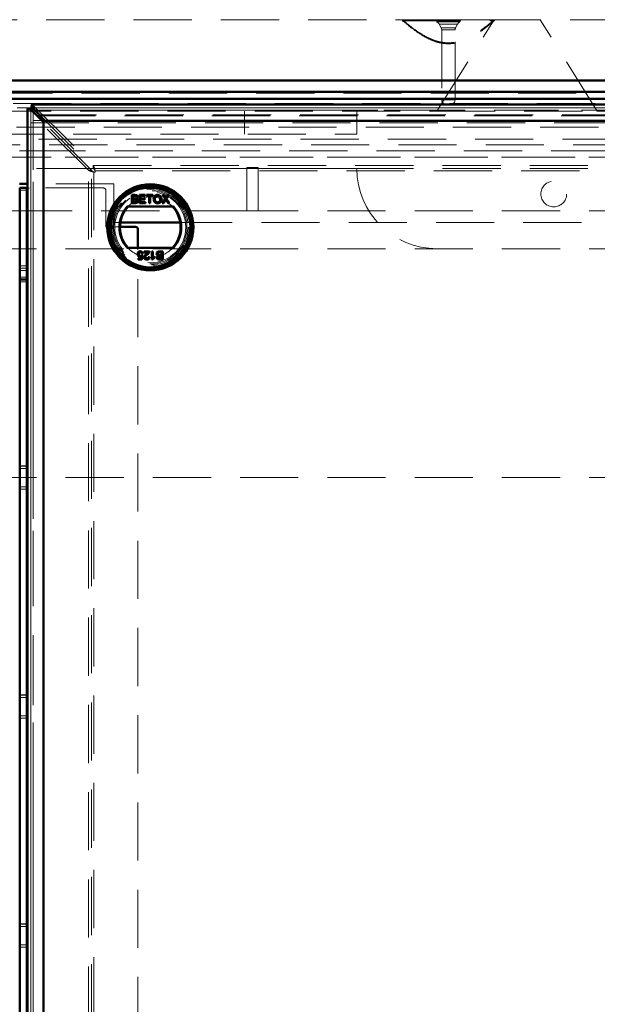
# Model space of a CAD drawing. Units: millimetres. Extents: x 0 to 594, y 0 to 420.
# Drawn here: x 137 to 150, y 150 to 171 of the extents above; entities that cross this region are included whole.
import ezdxf

# ---------------------------------------------------------------- set-up
doc = ezdxf.new("R2010")
doc.units = ezdxf.units.MM
doc.linetypes.add('HIDDEN', pattern=[1.905, 1.27, -0.635])
doc.linetypes.add('PHANTOM', pattern=[12.7, 6.35, -1.27, 1.27, -1.27, 1.27, -1.27])

msp = doc.modelspace()

# ---------------------------------------------------------------- linework, layer by layer
at = {"color": 7, "linetype": 'HIDDEN', "lineweight": 18}
for p, q in [((179.20266, 171.15787), (49.20267, 171.15787)), ((145.70266, 171.15787), (145.70266, 171.13287)), ((146.45266, 171.15787), (146.45266, 171.10787)), ((146.45293, 169.15787), (147.70267, 171.15787)), ((146.95266, 171.10787), (146.95266, 171.15787)), ((147.70267, 171.13284), (147.70267, 171.15787)), ((149.9524, 169.15787), (148.70266, 171.15787)), ((146.95266, 171.10787), (146.45266, 171.10787)), ((146.50158, 171.0629), (146.54572, 170.97989)), ((146.50158, 171.0629), (146.90151, 171.0629)), ((146.50158, 171.0629), (146.90151, 171.0629)), ((146.90319, 171.0629), (146.50214, 171.0629)), ((146.85961, 170.97989), (146.54572, 170.97989)), ((146.85961, 170.97989), (146.54572, 170.97989)), ((146.85723, 170.97989), (146.5481, 170.97989)), ((146.55742, 170.93294), (146.55742, 169.40787)), ((146.55742, 170.93294), (146.84791, 170.93294)), ((146.55742, 170.93294), (146.84791, 170.93294)), ((146.8457, 170.93294), (146.55963, 170.93294)), ((146.84791, 169.40787), (146.84791, 170.93294)), ((146.85961, 170.97989), (146.90375, 171.0629)), ((183.78243, 169.55477), (44.6229, 169.55477)), ((49.57345, 169.32459), (178.83188, 169.32459)), ((49.66516, 169.23287), (178.74017, 169.23287)), ((160.45886, 169.23263), (137.62147, 169.23263)), ((160.45886, 169.23263), (137.62147, 169.23263)), ((137.62994, 169.22991), (137.62994, 169.30082)), ((137.62994, 169.30082), (138.95388, 167.97688)), ((137.62994, 169.22991), (137.62994, 169.30082)), ((137.62994, 169.30082), (160.45039, 169.30082)), ((137.62994, 169.22991), (138.95388, 167.90597)), ((137.62994, 169.22991), (160.45039, 169.22991)), ((146.55742, 169.40787), (146.84791, 169.40787)), ((146.55742, 169.40787), (146.84791, 169.40787)), ((146.55963, 169.40787), (146.8457, 169.40787)), ((146.74791, 169.30787), (146.65742, 169.30787)), ((177.12504, 169.08024), (51.28029, 169.08024)), ((177.10267, 169.05787), (51.30266, 169.05787)), ((132.9524, 169.15787), (146.45293, 169.15787)), ((137.59313, 169.1931), (137.52222, 169.1931)), ((138.84616, 167.86916), (137.52222, 169.1931)), ((137.59313, 169.1931), (137.52222, 169.1931)), ((137.52222, 123.12265), (137.52222, 169.1931)), ((137.59041, 169.20157), (137.59041, 123.11417)), ((137.59041, 169.20157), (137.59041, 123.11417)), ((138.91707, 167.86916), (137.59313, 169.1931)), ((137.59313, 123.12265), (137.59313, 169.1931)), ((137.64041, 169.14665), (137.64041, 123.1691)), ((160.40394, 169.18263), (137.67639, 169.18263)), ((142.25266, 168.65787), (142.25266, 169.15787)), ((144.70267, 168.65787), (144.70267, 169.15787)), ((146.45293, 169.15787), (149.9524, 169.15787)), ((146.45396, 169.15953), (149.95137, 169.15953)), ((149.9524, 169.15787), (163.45292, 169.15787)), ((177.00267, 168.95787), (51.40266, 168.95787)), ((176.95266, 168.90787), (51.45266, 168.90787)), ((51.55266, 168.80787), (176.85267, 168.80787)), ((134.70266, 168.65787), (144.70267, 168.65787)), ((182.84582, 168.55103), (45.55951, 168.55103)), ((46.55266, 168.42799), (181.85267, 168.42799)), ((181.85267, 168.15609), (46.55266, 168.15609)), ((137.51541, 168.29204), (159.53407, 168.29204)), ((160.56492, 168.15609), (137.51541, 168.15609)), ((138.95388, 167.97688), (138.95388, 167.90597)), ((138.95388, 167.97688), (138.95388, 167.90597)), ((138.95388, 167.97688), (159.12645, 167.97688)), ((142.30266, 167.93287), (142.30266, 166.98287)), ((142.55266, 167.93287), (142.30266, 167.93287)), ((142.55266, 166.98287), (142.55266, 167.93287)), ((144.70267, 167.90787), (134.70266, 167.90787)), ((138.84616, 167.86916), (138.91707, 167.86916)), ((138.84616, 167.86916), (138.91707, 167.86916)), ((138.84616, 124.44659), (138.84616, 167.86916)), ((138.91707, 124.50015), (138.91707, 167.86916)), ((138.95388, 167.90597), (159.07503, 167.90597)), ((138.96435, 167.83068), (138.99568, 167.82736)), ((138.96435, 167.83068), (138.96435, 124.48507)), ((138.99236, 167.85869), (138.99568, 167.82736)), ((159.08797, 167.85869), (138.99236, 167.85869)), ((139.40267, 167.57665), (137.51541, 167.57665)), ((139.40267, 166.72665), (139.40267, 167.57665)), ((137.50266, 167.43287), (137.35266, 167.43287)), ((139.17766, 167.48287), (137.55766, 167.48287)), ((139.22767, 167.43287), (139.22767, 166.63287)), ((137.34767, 166.98287), (114.32766, 166.98287)), ((137.50266, 166.98287), (137.35266, 166.98287)), ((142.30266, 166.98287), (137.50766, 166.98287)), ((142.30266, 166.98287), (142.55266, 166.98287)), ((160.57266, 166.98287), (142.55266, 166.98287)), ((139.22767, 166.63287), (139.53539, 166.63287)), ((139.54317, 166.72665), (139.40267, 166.72665)), ((157.2278, 166.72665), (140.85253, 166.72665)), ((137.34767, 166.15787), (114.28266, 166.15787)), ((137.50266, 166.15787), (137.35266, 166.15787)), ((160.57266, 166.15787), (137.50766, 166.15787)), ((139.92767, 126.12519), (139.92767, 166.17519)), ((137.50266, 165.78287), (137.35266, 165.78287)), ((137.50266, 165.73287), (137.35266, 165.73287)), ((137.35266, 165.68287), (137.50266, 165.68287)), ((137.50266, 165.68287), (137.35266, 165.68287)), ((137.50266, 161.41287), (137.35266, 161.41287)), ((137.50266, 161.40787), (137.35266, 161.40787)), ((137.50266, 161.35787), (137.35266, 161.35787)), ((137.34767, 161.15787), (114.28266, 161.15787)), ((137.50266, 161.15787), (137.35266, 161.15787)), ((160.57266, 161.15787), (137.50766, 161.15787)), ((137.50266, 160.95787), (137.35266, 160.95787)), ((137.50266, 160.90787), (137.35266, 160.90787)), ((137.35266, 160.90287), (137.50266, 160.90287)), ((137.50266, 156.41287), (137.35266, 156.41287)), ((137.50266, 156.40787), (137.35266, 156.40787)), ((137.50266, 156.35787), (137.35266, 156.35787)), ((137.50266, 155.95787), (137.35266, 155.95787)), ((137.50266, 155.90787), (137.35266, 155.90787)), ((137.35266, 155.90287), (137.50266, 155.90287)), ((137.50266, 151.41287), (137.35266, 151.41287)), ((137.50266, 151.40787), (137.35266, 151.40787)), ((137.50266, 151.35787), (137.35266, 151.35787)), ((137.50266, 150.95787), (137.35266, 150.95787)), ((137.50266, 150.90787), (137.35266, 150.90787)), ((137.35266, 150.90287), (137.50266, 150.90287))]:
    msp.add_line(p, q, dxfattribs=at)
at = {"color": 7, "linetype": 'Continuous', "lineweight": 50}
for p, q in [((184.12816, 169.83337), (44.27717, 169.83337)), ((183.82767, 169.58287), (44.57766, 169.58287)), ((183.82767, 169.43287), (44.57766, 169.43287)), ((137.54724, 169.22024), (137.60314, 169.22024)), ((137.54724, 169.22024), (137.60314, 169.22024)), ((137.6028, 169.2758), (137.6028, 169.2199)), ((137.6028, 169.2758), (137.6028, 169.2199)), ((160.45886, 169.30763), (137.62147, 169.30763)), ((160.45886, 169.30763), (137.62147, 169.30763)), ((137.51541, 169.20157), (137.51541, 123.11417)), ((137.51541, 169.20157), (137.51541, 123.11417)), ((137.87031, 168.91674), (137.64041, 169.14665)), ((137.67639, 169.18263), (137.90629, 168.95273)), ((157.71002, 168.95273), (137.87031, 168.95273)), ((137.87031, 168.95273), (137.87031, 125.86302)), ((137.87031, 123.399), (137.87031, 168.91674)), ((137.90629, 168.95273), (160.17403, 168.95273)), ((137.51541, 167.57665), (137.33992, 167.57665)), ((137.34767, 167.43287), (137.34767, 165.68287)), ((137.50266, 167.48287), (137.35266, 167.48287)), ((137.35266, 167.43287), (137.35266, 167.48287)), ((137.35266, 167.43287), (137.35266, 165.53287)), ((137.50266, 167.43287), (137.50266, 167.48287)), ((137.50266, 167.43287), (137.50266, 165.53287)), ((137.50766, 165.68287), (137.50766, 167.43287)), ((139.79564, 167.32997), (139.86295, 167.32997)), ((139.79564, 167.15019), (139.79564, 167.32997)), ((139.85525, 167.30923), (139.821, 167.30923)), ((139.821, 167.30923), (139.821, 167.25391)), ((139.9616, 167.32997), (140.08837, 167.32997)), ((139.9616, 167.15019), (139.9616, 167.32997)), ((139.98695, 167.30923), (139.98695, 167.25391)), ((140.08837, 167.30923), (139.98695, 167.30923)), ((140.08837, 167.32997), (140.08837, 167.30923)), ((140.11372, 167.30923), (140.11372, 167.32997)), ((140.11372, 167.32997), (140.25432, 167.32997)), ((140.17134, 167.30923), (140.11372, 167.30923)), ((140.17134, 167.15019), (140.17134, 167.30923)), ((140.19669, 167.30923), (140.19669, 167.15019)), ((140.25432, 167.30923), (140.19669, 167.30923)), ((140.25432, 167.32997), (140.25432, 167.30923)), ((140.46284, 167.32997), (140.49338, 167.32997)), ((140.52006, 167.24692), (140.46284, 167.32997)), ((140.49338, 167.32997), (140.52475, 167.28445)), ((140.54582, 167.28441), (140.57708, 167.32997)), ((140.60805, 167.32997), (140.55082, 167.24664)), ((140.57708, 167.32997), (140.60805, 167.32997)), ((140.70096, 167.07519), (139.69473, 167.07519)), ((139.86313, 167.15019), (139.79564, 167.15019)), ((139.821, 167.25391), (139.85806, 167.25391)), ((139.86061, 167.23317), (139.821, 167.23317)), ((139.821, 167.23317), (139.821, 167.17093)), ((139.821, 167.17093), (139.86353, 167.17093)), ((140.09298, 167.15019), (139.9616, 167.15019)), ((139.98695, 167.25391), (140.08145, 167.25391)), ((139.98695, 167.23317), (139.98695, 167.17093)), ((140.08145, 167.23317), (139.98695, 167.23317)), ((139.98695, 167.17093), (140.09298, 167.17093)), ((140.08145, 167.25391), (140.08145, 167.23317)), ((140.09298, 167.17093), (140.09298, 167.15019)), ((140.19669, 167.15019), (140.17134, 167.15019)), ((140.45362, 167.15019), (140.52006, 167.24692)), ((140.48455, 167.15019), (140.45362, 167.15019)), ((140.52709, 167.21206), (140.48455, 167.15019)), ((140.58669, 167.15019), (140.54293, 167.21372)), ((140.55082, 167.24664), (140.61727, 167.15019)), ((140.61727, 167.15019), (140.58669, 167.15019)), ((137.35266, 166.98287), (137.34767, 166.98287)), ((137.50766, 166.98287), (137.50266, 166.98287)), ((139.53539, 166.63287), (139.87766, 166.63287)), ((140.85253, 166.72665), (139.54317, 166.72665)), ((139.92767, 166.17519), (139.92767, 166.58287)), ((137.35266, 166.15787), (137.34767, 166.15787)), ((137.50766, 166.15787), (137.50266, 166.15787)), ((139.69473, 166.17519), (140.70096, 166.17519)), ((139.99643, 165.94426), (140.00557, 165.99083)), ((140.01065, 166.01571), (140.0337, 166.01341)), ((140.03601, 166.05029), (140.01296, 166.04798)), ((140.0337, 166.01341), (140.01526, 165.92121)), ((140.06136, 166.09869), (140.17891, 166.09869)), ((140.06136, 166.07564), (140.06136, 166.09869)), ((140.14931, 166.07564), (140.06136, 166.07564)), ((140.23192, 166.09869), (140.25497, 166.09869)), ((140.23192, 165.91891), (140.23192, 166.09869)), ((140.25497, 166.09869), (140.25497, 165.95859)), ((140.29646, 165.9851), (140.29646, 165.96385)), ((140.44397, 166.07794), (140.40144, 166.07794)), ((140.40184, 166.09869), (140.46933, 166.09869)), ((140.40436, 166.01571), (140.44397, 166.01571)), ((140.44397, 165.99497), (140.40691, 165.99497)), ((140.44397, 166.01571), (140.44397, 166.07794)), ((140.44397, 165.93965), (140.44397, 165.99497)), ((140.46933, 166.09869), (140.46933, 165.91891)), ((139.92998, 165.92121), (139.92998, 165.94426)), ((139.92998, 165.94426), (139.99643, 165.94426)), ((140.01526, 165.92121), (139.92998, 165.92121)), ((140.15356, 165.97192), (140.1766, 165.96961)), ((140.24676, 165.91891), (140.23192, 165.91891)), ((140.46933, 165.91891), (140.40202, 165.91891)), ((140.40972, 165.93965), (140.44397, 165.93965)), ((137.34767, 165.68287), (137.35266, 165.68287)), ((137.50266, 165.68287), (137.50766, 165.68287)), ((137.35266, 165.48287), (137.35266, 165.53287)), ((137.50266, 165.48287), (137.35266, 165.48287)), ((137.35266, 165.43287), (137.35266, 165.48287)), ((137.35266, 126.88287), (137.35266, 165.43287)), ((137.50266, 165.48287), (137.50266, 165.53287)), ((137.50266, 165.43287), (137.50266, 165.48287)), ((137.50266, 126.88287), (137.50266, 165.43287)), ((137.34767, 161.41287), (137.34767, 160.90287)), ((137.35266, 161.41287), (137.34767, 161.41287)), ((137.50766, 161.41287), (137.50266, 161.41287)), ((137.50766, 160.90287), (137.50766, 161.41287)), ((137.35266, 161.15787), (137.34767, 161.15787)), ((137.50766, 161.15787), (137.50266, 161.15787)), ((137.34767, 160.90287), (137.35266, 160.90287)), ((137.50266, 160.90287), (137.50766, 160.90287)), ((137.34767, 156.41287), (137.34767, 155.90287)), ((137.35266, 156.41287), (137.34767, 156.41287)), ((137.50766, 156.41287), (137.50266, 156.41287)), ((137.50766, 155.90287), (137.50766, 156.41287)), ((137.34767, 155.90287), (137.35266, 155.90287)), ((137.50266, 155.90287), (137.50766, 155.90287)), ((137.35266, 151.41287), (137.34767, 151.41287)), ((137.34767, 151.41287), (137.34767, 150.90287)), ((137.50766, 151.41287), (137.50266, 151.41287)), ((137.50766, 150.90287), (137.50766, 151.41287)), ((137.34767, 150.90287), (137.35266, 150.90287)), ((137.50266, 150.90287), (137.50766, 150.90287))]:
    msp.add_line(p, q, dxfattribs=at)
at = {"color": 8, "linetype": 'PHANTOM', "lineweight": 18}
for p, q in [((183.78243, 169.41882), (44.6229, 169.41882)), ((137.64041, 123.1691), (137.64041, 169.14665)), ((137.67639, 169.18263), (160.40394, 169.18263)), ((137.33992, 168.29204), (137.51541, 168.29204)), ((137.51541, 168.15609), (137.33992, 168.15609)), ((137.50266, 167.43287), (137.35266, 167.43287)), ((137.50266, 165.53287), (137.35266, 165.53287)), ((137.50266, 165.43287), (137.35266, 165.43287))]:
    msp.add_line(p, q, dxfattribs=at)
at = {"color": 7, "linetype": 'HIDDEN', "lineweight": 18}
for centre, radius in [((140.19785, 166.62519), 0.95), ((149.00266, 167.35165), 0.28125), ((140.19785, 166.62519), 0.85), ((140.19785, 166.62519), 0.825), ((140.19785, 166.62519), 0.8), ((140.19785, 166.62519), 0.775)]:
    msp.add_circle(centre, radius, dxfattribs=at)
at = {"color": 7, "linetype": 'Continuous', "lineweight": 50}
for radius in [0.93943, 0.925, 0.885, 0.875]:
    msp.add_circle((140.19785, 166.62519), radius, dxfattribs=at)
at = {"color": 7, "linetype": 'HIDDEN', "lineweight": 18}
for centre, radius, start, end in [((146.41328, 171.01595), 0.1, 28, 66.806845), ((146.45742, 170.93294), 0.1, 0, 28), ((146.94791, 170.93294), 0.1, 152, 180), ((146.99205, 171.01595), 0.1, 113.193155, 152), ((146.65742, 169.40787), 0.1, 180, 270), ((146.74791, 169.40787), 0.1, 270, 0), ((146.45266, 167.90787), 1.75, 180, 270), ((137.55766, 167.43287), 0.05, 90, 147.685788), ((139.17766, 167.43287), 0.05, 0, 90), ((140.19785, 166.62519), 0.6625, 42.784695, 137.215305), ((140.19785, 166.62519), 0.6625, 222.784695, 317.215305)]:
    msp.add_arc(centre, radius, start, end, dxfattribs=at)
at = {"color": 7, "linetype": 'Continuous', "lineweight": 50}
for centre, radius, start, end in [((137.55766, 167.43287), 0.05, 147.685788, 180), ((140.19785, 166.62519), 0.675, 138.189685, 221.810315), ((140.19785, 166.62519), 0.6625, 137.215305, 222.784695), ((140.19785, 166.62519), 0.6625, 317.215305, 42.784695), ((140.19785, 166.62519), 0.675, 318.189685, 41.810315), ((139.87766, 166.58287), 0.05, 0, 90)]:
    msp.add_arc(centre, radius, start, end, dxfattribs=at)
at = {"color": 7, "linetype": 'HIDDEN', "lineweight": 18}
for points, knots in [([(145.70351, 171.15284), (145.70323, 171.15284), (145.69858, 171.15283), (145.71592, 171.15287), (145.75711, 171.15292), (145.82888, 171.15289), (145.92384, 171.15283), (146.04211, 171.15283), (146.17791, 171.15289), (146.32994, 171.15292), (146.5052, 171.15287), (146.63247, 171.15285), (146.70266, 171.15284)], [0, 0, 0, 0, 0.0067584, 0.1126317, 0.22157526, 0.32744828, 0.43639189, 0.54226565, 0.65120835, 0.75708236, 0.86602655, 1, 1, 1, 1]), ([(145.70335, 171.15264), (145.77113, 171.09686), (145.89928, 170.99141), (146.08606, 170.85851), (146.25219, 170.76379), (146.39174, 170.70527), (146.50643, 170.67289), (146.60234, 170.65702), (146.69419, 170.65126), (146.79423, 170.6558), (146.91081, 170.67585), (147.06281, 170.72344), (147.25305, 170.81734), (147.47366, 170.96683), (147.62248, 171.08811), (147.70043, 171.15164)], [0, 0, 0, 0, 0.11556449, 0.21847731, 0.30142657, 0.36682846, 0.41720107, 0.45798757, 0.49458172, 0.53819537, 0.58953589, 0.64987934, 0.74729405, 0.86762286, 1, 1, 1, 1]), ([(145.70483, 171.13156), (145.77045, 171.07828), (145.89668, 170.97579), (146.08089, 170.84496), (146.24673, 170.7495), (146.3861, 170.68965), (146.50069, 170.65581), (146.59653, 170.63858), (146.6883, 170.63145), (146.78824, 170.63448), (146.90476, 170.65283), (147.05678, 170.69853), (147.24725, 170.7909), (147.47511, 170.94529), (147.63013, 171.07311), (147.7147, 171.14284)], [0, 0, 0, 0, 0.11049055, 0.21254245, 0.29504048, 0.36017896, 0.41035242, 0.45091878, 0.48725546, 0.53050319, 0.58133487, 0.6410174, 0.73739212, 0.85674787, 1, 1, 1, 1]), ([(146.95109, 171.15289), (146.9035, 171.15288), (146.80179, 171.15287), (146.64019, 171.15286), (146.51999, 171.15289), (146.45931, 171.15289), (146.45266, 171.15289)], [0, 0, 0, 0, 0.28967998, 0.61920708, 0.95829585, 1, 1, 1, 1]), ([(146.70266, 171.15284), (146.75809, 171.15284), (146.87053, 171.15286), (147.03373, 171.15292), (147.18898, 171.15291), (147.32907, 171.15284), (147.45261, 171.15282), (147.5537, 171.15288), (147.63199, 171.15292), (147.68127, 171.15289), (147.70397, 171.15284), (147.70037, 171.15285), (147.69948, 171.15285)], [0, 0, 0, 0, 0.1058626, 0.21479332, 0.3206561, 0.42958661, 0.53544854, 0.64438, 0.75024149, 0.85917317, 0.96503481, 1, 1, 1, 1]), ([(145.70587, 171.13287), (145.70503, 171.13287), (145.70183, 171.13286), (145.72563, 171.13289), (145.7769, 171.1329), (145.85569, 171.13286), (145.95885, 171.13282), (146.08224, 171.13284), (146.2244, 171.1329), (146.3788, 171.13291), (146.54385, 171.13286), (146.71189, 171.13283), (146.8812, 171.13287), (147.04393, 171.13292), (147.19842, 171.13289), (147.33751, 171.13283), (147.45972, 171.13283), (147.5596, 171.13289), (147.63535, 171.13293), (147.69078, 171.13287), (147.69844, 171.13285), (147.70267, 171.13284)], [0, 0, 0, 0, 0.01937406, 0.0738408, 0.12677192, 0.18123798, 0.23416874, 0.28863518, 0.3415662, 0.39603211, 0.44896381, 0.50343009, 0.55636074, 0.61082684, 0.66375817, 0.7182239, 0.77115618, 0.82562187, 0.87855265, 0.93302014, 1, 1, 1, 1]), ([(137.59313, 169.1931), (137.59201, 169.19536), (137.58977, 169.19988), (137.59089, 169.20667), (137.59505, 169.21345), (137.60044, 169.21798), (137.60314, 169.22024)], [0, 0, 0, 0, 0.25003597, 0.49998456, 0.75002738, 1, 1, 1, 1]), ([(137.59313, 169.1931), (137.59201, 169.19536), (137.58977, 169.19988), (137.59089, 169.20667), (137.59505, 169.21345), (137.60044, 169.21798), (137.60314, 169.22024)], [0, 0, 0, 0, 0.25003597, 0.49998456, 0.75002738, 1, 1, 1, 1]), ([(137.6028, 169.2199), (137.60506, 169.22259), (137.60959, 169.22799), (137.61637, 169.23215), (137.62316, 169.23326), (137.62768, 169.23103), (137.62994, 169.22991)], [0, 0, 0, 0, 0.24997262, 0.50001544, 0.74996403, 1, 1, 1, 1]), ([(137.6028, 169.2199), (137.60506, 169.22259), (137.60959, 169.22799), (137.61637, 169.23215), (137.62316, 169.23326), (137.62768, 169.23103), (137.62994, 169.22991)], [0, 0, 0, 0, 0.24997262, 0.50001544, 0.74996403, 1, 1, 1, 1]), ([(137.62147, 169.30681), (137.62203, 169.30706), (137.62485, 169.30834), (137.62768, 169.30416), (137.62994, 169.30082)], [0, 0, 0, 0, 0.1994142, 1, 1, 1, 1]), ([(137.62147, 169.30681), (137.62203, 169.30706), (137.62485, 169.30834), (137.62768, 169.30416), (137.62994, 169.30082)], [0, 0, 0, 0, 0.1994142, 1, 1, 1, 1]), ([(137.52222, 169.1931), (137.51887, 169.19536), (137.5147, 169.19818), (137.51597, 169.20101), (137.51623, 169.20157)], [0, 0, 0, 0, 0.80058717, 1, 1, 1, 1]), ([(137.52222, 169.1931), (137.51887, 169.19536), (137.5147, 169.19818), (137.51597, 169.20101), (137.51623, 169.20157)], [0, 0, 0, 0, 0.80058717, 1, 1, 1, 1]), ([(138.95388, 167.97688), (138.95709, 167.97158), (138.9635, 167.96097), (138.97312, 167.93231), (138.98274, 167.89745), (138.98915, 167.87161), (138.99236, 167.85869)], [0, 0, 0, 0, 0.249990523, 0.500003199, 0.750011973, 1, 1, 1, 1]), ([(138.95388, 167.97688), (138.95709, 167.97158), (138.9635, 167.96097), (138.97312, 167.93231), (138.98274, 167.89745), (138.98915, 167.87161), (138.99236, 167.85869)], [0, 0, 0, 0, 0.249990523, 0.500003199, 0.750011973, 1, 1, 1, 1]), ([(138.96435, 167.83068), (138.95143, 167.83388), (138.92559, 167.8403), (138.89072, 167.84992), (138.86207, 167.85954), (138.85146, 167.86595), (138.84616, 167.86916)], [0, 0, 0, 0, 0.24999573, 0.4999951, 0.7500065, 1, 1, 1, 1]), ([(138.96435, 167.83068), (138.95143, 167.83388), (138.92559, 167.8403), (138.89072, 167.84992), (138.86207, 167.85954), (138.85146, 167.86595), (138.84616, 167.86916)], [0, 0, 0, 0, 0.24999573, 0.4999951, 0.7500065, 1, 1, 1, 1]), ([(138.96435, 167.83068), (138.95918, 167.83389), (138.94884, 167.8403), (138.9349, 167.84992), (138.92344, 167.85954), (138.91919, 167.86595), (138.91707, 167.86916)], [0, 0, 0, 0, 0.24998699, 0.50000454, 0.75000064, 1, 1, 1, 1]), ([(138.96435, 167.83068), (138.95918, 167.83389), (138.94884, 167.8403), (138.9349, 167.84992), (138.92344, 167.85954), (138.91919, 167.86595), (138.91707, 167.86916)], [0, 0, 0, 0, 0.24998699, 0.50000454, 0.75000064, 1, 1, 1, 1]), ([(138.95388, 167.90597), (138.95709, 167.90384), (138.9635, 167.8996), (138.97312, 167.88814), (138.98274, 167.87419), (138.98915, 167.86386), (138.99236, 167.85869)], [0, 0, 0, 0, 0.24999936, 0.49999546, 0.75001301, 1, 1, 1, 1]), ([(138.95388, 167.90597), (138.95709, 167.90384), (138.9635, 167.8996), (138.97312, 167.88814), (138.98274, 167.87419), (138.98915, 167.86386), (138.99236, 167.85869)], [0, 0, 0, 0, 0.24999936, 0.49999546, 0.75001301, 1, 1, 1, 1])]:
    msp.add_open_spline(points, degree=3, knots=knots, dxfattribs=at)
at = {"color": 7, "linetype": 'Continuous', "lineweight": 50}
for points, knots in [([(137.51623, 169.20157), (137.5164, 169.20327), (137.51678, 169.20723), (137.5272, 169.21345), (137.54056, 169.21798), (137.54724, 169.22024)], [0, 0, 0, 0, 0.27296595, 0.63643907, 1, 1, 1, 1]), ([(137.51623, 169.20157), (137.5164, 169.20327), (137.51678, 169.20723), (137.5272, 169.21345), (137.54056, 169.21798), (137.54724, 169.22024)], [0, 0, 0, 0, 0.27296595, 0.63643907, 1, 1, 1, 1]), ([(137.54724, 169.22024), (137.56055, 169.20797), (137.58716, 169.18344), (137.62266, 169.15891), (137.64041, 169.14665)], [0, 0, 0, 0, 0.50000496, 1, 1, 1, 1]), ([(137.54724, 169.22024), (137.56055, 169.20797), (137.58716, 169.18344), (137.62266, 169.15891), (137.64041, 169.14665)], [0, 0, 0, 0, 0.50000496, 1, 1, 1, 1]), ([(137.6028, 169.2758), (137.60506, 169.28248), (137.60959, 169.29583), (137.61581, 169.30625), (137.61977, 169.30664), (137.62147, 169.30681)], [0, 0, 0, 0, 0.36356131, 0.72703481, 1, 1, 1, 1]), ([(137.6028, 169.2758), (137.60506, 169.28248), (137.60959, 169.29583), (137.61581, 169.30625), (137.61977, 169.30664), (137.62147, 169.30681)], [0, 0, 0, 0, 0.36356131, 0.72703481, 1, 1, 1, 1]), ([(137.67639, 169.18263), (137.66413, 169.20038), (137.6396, 169.23588), (137.61507, 169.26249), (137.6028, 169.2758)], [0, 0, 0, 0, 0.50000176, 1, 1, 1, 1]), ([(137.67639, 169.18263), (137.66413, 169.20038), (137.6396, 169.23588), (137.61507, 169.26249), (137.6028, 169.2758)], [0, 0, 0, 0, 0.50000176, 1, 1, 1, 1]), ([(137.67639, 169.18263), (137.66413, 169.18973), (137.6396, 169.20393), (137.61507, 169.21457), (137.6028, 169.2199)], [0, 0, 0, 0, 0.50001055, 1, 1, 1, 1]), ([(137.67639, 169.18263), (137.66413, 169.18973), (137.6396, 169.20393), (137.61507, 169.21457), (137.6028, 169.2199)], [0, 0, 0, 0, 0.50001055, 1, 1, 1, 1]), ([(137.60314, 169.22024), (137.60846, 169.20797), (137.61911, 169.18344), (137.63331, 169.15891), (137.64041, 169.14665)], [0, 0, 0, 0, 0.50000477, 1, 1, 1, 1]), ([(137.60314, 169.22024), (137.60846, 169.20797), (137.61911, 169.18344), (137.63331, 169.15891), (137.64041, 169.14665)], [0, 0, 0, 0, 0.50000477, 1, 1, 1, 1]), ([(139.89706, 167.28114), (139.89654, 167.28603), (139.89575, 167.29338), (139.8902, 167.3016), (139.87802, 167.3101), (139.86537, 167.30962), (139.85525, 167.30923)], [0, 0, 0, 0, 0.24955718, 0.37504421, 0.50025189, 1, 1, 1, 1]), ([(139.89706, 167.28114), (139.89654, 167.28603), (139.89575, 167.29338), (139.8902, 167.3016), (139.87802, 167.3101), (139.86537, 167.30962), (139.85525, 167.30923)], [0, 0, 0, 0, 0.24955718, 0.37504421, 0.50025189, 1, 1, 1, 1]), ([(139.86295, 167.32997), (139.87093, 167.32971), (139.88683, 167.32919), (139.90762, 167.31933), (139.91992, 167.30205), (139.92158, 167.2896), (139.92241, 167.28337)], [0, 0, 0, 0, 0.28114781, 0.55999001, 0.78010568, 1, 1, 1, 1]), ([(139.86295, 167.32997), (139.87093, 167.32971), (139.88683, 167.32919), (139.90762, 167.31933), (139.91992, 167.30205), (139.92158, 167.2896), (139.92241, 167.28337)], [0, 0, 0, 0, 0.28114781, 0.55999001, 0.78010568, 1, 1, 1, 1]), ([(139.87966, 167.25603), (139.88253, 167.25719), (139.88826, 167.25951), (139.89575, 167.26825), (139.89656, 167.27625), (139.89706, 167.28114)], [0, 0, 0, 0, 0.2808387, 0.56106932, 1, 1, 1, 1]), ([(139.87966, 167.25603), (139.88253, 167.25719), (139.88826, 167.25951), (139.89575, 167.26825), (139.89656, 167.27625), (139.89706, 167.28114)], [0, 0, 0, 0, 0.2808387, 0.56106932, 1, 1, 1, 1]), ([(139.92241, 167.28337), (139.92191, 167.27873), (139.9209, 167.26944), (139.91219, 167.25462), (139.90179, 167.24845), (139.89544, 167.24469)], [0, 0, 0, 0, 0.28036193, 0.56082229, 1, 1, 1, 1]), ([(139.92241, 167.28337), (139.92191, 167.27873), (139.9209, 167.26944), (139.91219, 167.25462), (139.90179, 167.24845), (139.89544, 167.24469)], [0, 0, 0, 0, 0.28036193, 0.56082229, 1, 1, 1, 1]), ([(140.27045, 167.2377), (140.27134, 167.25119), (140.2731, 167.2781), (140.2941, 167.31079), (140.3241, 167.3297), (140.34525, 167.33142), (140.35584, 167.33228)], [0, 0, 0, 0, 0.2805684, 0.55958468, 0.77956213, 1, 1, 1, 1]), ([(140.27045, 167.2377), (140.27134, 167.25119), (140.2731, 167.2781), (140.2941, 167.31079), (140.3241, 167.3297), (140.34525, 167.33142), (140.35584, 167.33228)], [0, 0, 0, 0, 0.2805684, 0.55958468, 0.77956213, 1, 1, 1, 1]), ([(140.35598, 167.31153), (140.34923, 167.31095), (140.33574, 167.30978), (140.31777, 167.29965), (140.29785, 167.27717), (140.29665, 167.25381), (140.2958, 167.23742)], [0, 0, 0, 0, 0.18724178, 0.37444368, 0.56123999, 1, 1, 1, 1]), ([(140.35598, 167.31153), (140.34923, 167.31095), (140.33574, 167.30978), (140.31777, 167.29965), (140.29785, 167.27717), (140.29665, 167.25381), (140.2958, 167.23742)], [0, 0, 0, 0, 0.18724178, 0.37444368, 0.56123999, 1, 1, 1, 1]), ([(140.35584, 167.33228), (140.36908, 167.33073), (140.39553, 167.32765), (140.42461, 167.3022), (140.43893, 167.27091), (140.44032, 167.25017), (140.44101, 167.23979)], [0, 0, 0, 0, 0.27960272, 0.55858469, 0.77908291, 1, 1, 1, 1]), ([(140.35584, 167.33228), (140.36908, 167.33073), (140.39553, 167.32765), (140.42461, 167.3022), (140.43893, 167.27091), (140.44032, 167.25017), (140.44101, 167.23979)], [0, 0, 0, 0, 0.27960272, 0.55858469, 0.77908291, 1, 1, 1, 1]), ([(140.41566, 167.23997), (140.41504, 167.24978), (140.41381, 167.26935), (140.40038, 167.29414), (140.3791, 167.30913), (140.36369, 167.31073), (140.35598, 167.31153)], [0, 0, 0, 0, 0.28078709, 0.56007965, 0.77994333, 1, 1, 1, 1]), ([(140.41566, 167.23997), (140.41504, 167.24978), (140.41381, 167.26935), (140.40038, 167.29414), (140.3791, 167.30913), (140.36369, 167.31073), (140.35598, 167.31153)], [0, 0, 0, 0, 0.28078709, 0.56007965, 0.77994333, 1, 1, 1, 1]), ([(140.52475, 167.28445), (140.52677, 167.28139), (140.52958, 167.27713), (140.53304, 167.27151), (140.53373, 167.2687), (140.53407, 167.26731)], [0, 0, 0, 0, 0.56130146, 0.78183054, 1, 1, 1, 1]), ([(140.52475, 167.28445), (140.52677, 167.28139), (140.52958, 167.27713), (140.53304, 167.27151), (140.53373, 167.2687), (140.53407, 167.26731)], [0, 0, 0, 0, 0.56130146, 0.78183054, 1, 1, 1, 1]), ([(140.53407, 167.26731), (140.53626, 167.2705), (140.54017, 167.27621), (140.54409, 167.28191), (140.54582, 167.28441)], [0, 0, 0, 0, 0.55995724, 1, 1, 1, 1]), ([(140.53407, 167.26731), (140.53626, 167.2705), (140.54017, 167.27621), (140.54409, 167.28191), (140.54582, 167.28441)], [0, 0, 0, 0, 0.55995724, 1, 1, 1, 1]), ([(139.85806, 167.25391), (139.86213, 167.25391), (139.86941, 167.25391), (139.87653, 167.25539), (139.87966, 167.25603)], [0, 0, 0, 0, 0.56042377, 1, 1, 1, 1]), ([(139.85806, 167.25391), (139.86213, 167.25391), (139.86941, 167.25391), (139.87653, 167.25539), (139.87966, 167.25603)], [0, 0, 0, 0, 0.56042377, 1, 1, 1, 1]), ([(139.90397, 167.20205), (139.90341, 167.20718), (139.90257, 167.2149), (139.89674, 167.22348), (139.8845, 167.23299), (139.87122, 167.23309), (139.86061, 167.23317)], [0, 0, 0, 0, 0.24982589, 0.37552276, 0.5011816, 1, 1, 1, 1]), ([(139.90397, 167.20205), (139.90341, 167.20718), (139.90257, 167.2149), (139.89674, 167.22348), (139.8845, 167.23299), (139.87122, 167.23309), (139.86061, 167.23317)], [0, 0, 0, 0, 0.24982589, 0.37552276, 0.5011816, 1, 1, 1, 1]), ([(139.92933, 167.20169), (139.92876, 167.19576), (139.92763, 167.1839), (139.91889, 167.16786), (139.89796, 167.15154), (139.8775, 167.15075), (139.86313, 167.15019)], [0, 0, 0, 0, 0.18708537, 0.37425629, 0.56077435, 1, 1, 1, 1]), ([(139.92933, 167.20169), (139.92876, 167.19576), (139.92763, 167.1839), (139.91889, 167.16786), (139.89796, 167.15154), (139.8775, 167.15075), (139.86313, 167.15019)], [0, 0, 0, 0, 0.18708537, 0.37425629, 0.56077435, 1, 1, 1, 1]), ([(139.86353, 167.17093), (139.86641, 167.17093), (139.87155, 167.17092), (139.87666, 167.17153), (139.87891, 167.1718)], [0, 0, 0, 0, 0.56022859, 1, 1, 1, 1]), ([(139.86353, 167.17093), (139.86641, 167.17093), (139.87155, 167.17092), (139.87666, 167.17153), (139.87891, 167.1718)], [0, 0, 0, 0, 0.56022859, 1, 1, 1, 1]), ([(139.87891, 167.1718), (139.88286, 167.17278), (139.89076, 167.17472), (139.89909, 167.18293), (139.90339, 167.19252), (139.90378, 167.19887), (139.90397, 167.20205)], [0, 0, 0, 0, 0.28027018, 0.559012, 0.77942445, 1, 1, 1, 1]), ([(139.87891, 167.1718), (139.88286, 167.17278), (139.89076, 167.17472), (139.89909, 167.18293), (139.90339, 167.19252), (139.90378, 167.19887), (139.90397, 167.20205)], [0, 0, 0, 0, 0.28027018, 0.559012, 0.77942445, 1, 1, 1, 1]), ([(139.89544, 167.24469), (139.90066, 167.24279), (139.91109, 167.239), (139.9222, 167.22774), (139.92843, 167.21474), (139.92903, 167.20604), (139.92933, 167.20169)], [0, 0, 0, 0, 0.28018853, 0.55963239, 0.7797175, 1, 1, 1, 1]), ([(139.89544, 167.24469), (139.90066, 167.24279), (139.91109, 167.239), (139.9222, 167.22774), (139.92843, 167.21474), (139.92903, 167.20604), (139.92933, 167.20169)], [0, 0, 0, 0, 0.28018853, 0.55963239, 0.7797175, 1, 1, 1, 1]), ([(140.35573, 167.14789), (140.34275, 167.14938), (140.3168, 167.15238), (140.28802, 167.17693), (140.27312, 167.20722), (140.27134, 167.22754), (140.27045, 167.2377)], [0, 0, 0, 0, 0.27959596, 0.5587785, 0.7793112, 1, 1, 1, 1]), ([(140.35573, 167.14789), (140.34275, 167.14938), (140.3168, 167.15238), (140.28802, 167.17693), (140.27312, 167.20722), (140.27134, 167.22754), (140.27045, 167.2377)], [0, 0, 0, 0, 0.27959596, 0.5587785, 0.7793112, 1, 1, 1, 1]), ([(140.2958, 167.23742), (140.29642, 167.22779), (140.29763, 167.2086), (140.31213, 167.18514), (140.33299, 167.17078), (140.34808, 167.16935), (140.35562, 167.16863)], [0, 0, 0, 0, 0.28066188, 0.55988869, 0.7798573, 1, 1, 1, 1]), ([(140.2958, 167.23742), (140.29642, 167.22779), (140.29763, 167.2086), (140.31213, 167.18514), (140.33299, 167.17078), (140.34808, 167.16935), (140.35562, 167.16863)], [0, 0, 0, 0, 0.28066188, 0.55988869, 0.7798573, 1, 1, 1, 1]), ([(140.35562, 167.16863), (140.36548, 167.16989), (140.3852, 167.17241), (140.40564, 167.19297), (140.41458, 167.21682), (140.4153, 167.23225), (140.41566, 167.23997)], [0, 0, 0, 0, 0.27910359, 0.55819977, 0.77880409, 1, 1, 1, 1]), ([(140.35562, 167.16863), (140.36548, 167.16989), (140.3852, 167.17241), (140.40564, 167.19297), (140.41458, 167.21682), (140.4153, 167.23225), (140.41566, 167.23997)], [0, 0, 0, 0, 0.27910359, 0.55819977, 0.77880409, 1, 1, 1, 1]), ([(140.44101, 167.23979), (140.43988, 167.22662), (140.43761, 167.20032), (140.41668, 167.16837), (140.3867, 167.15092), (140.36606, 167.1489), (140.35573, 167.14789)], [0, 0, 0, 0, 0.280356, 0.55950992, 0.77964928, 1, 1, 1, 1]), ([(140.44101, 167.23979), (140.43988, 167.22662), (140.43761, 167.20032), (140.41668, 167.16837), (140.3867, 167.15092), (140.36606, 167.1489), (140.35573, 167.14789)], [0, 0, 0, 0, 0.280356, 0.55950992, 0.77964928, 1, 1, 1, 1]), ([(140.53555, 167.22441), (140.53396, 167.22212), (140.53112, 167.21801), (140.52832, 167.21388), (140.52709, 167.21206)], [0, 0, 0, 0, 0.56008251, 1, 1, 1, 1]), ([(140.53555, 167.22441), (140.53396, 167.22212), (140.53112, 167.21801), (140.52832, 167.21388), (140.52709, 167.21206)], [0, 0, 0, 0, 0.56008251, 1, 1, 1, 1]), ([(140.54293, 167.21372), (140.54155, 167.21571), (140.53908, 167.21927), (140.53663, 167.22284), (140.53555, 167.22441)], [0, 0, 0, 0, 0.5599691, 1, 1, 1, 1]), ([(140.54293, 167.21372), (140.54155, 167.21571), (140.53908, 167.21927), (140.53663, 167.22284), (140.53555, 167.22441)], [0, 0, 0, 0, 0.5599691, 1, 1, 1, 1]), ([(139.92076, 166.03703), (139.92139, 166.04557), (139.92252, 166.06083), (139.93085, 166.07356), (139.93452, 166.07917)], [0, 0, 0, 0, 0.55973598, 1, 1, 1, 1]), ([(139.92076, 166.03703), (139.92139, 166.04557), (139.92252, 166.06083), (139.93085, 166.07356), (139.93452, 166.07917)], [0, 0, 0, 0, 0.55973598, 1, 1, 1, 1]), ([(139.97352, 165.97883), (139.96529, 165.97991), (139.94882, 165.98205), (139.93138, 165.99846), (139.92202, 166.01765), (139.92118, 166.03057), (139.92076, 166.03703)], [0, 0, 0, 0, 0.27917936, 0.55875003, 0.7791566, 1, 1, 1, 1]), ([(139.97352, 165.97883), (139.96529, 165.97991), (139.94882, 165.98205), (139.93138, 165.99846), (139.92202, 166.01765), (139.92118, 166.03057), (139.92076, 166.03703)], [0, 0, 0, 0, 0.27917936, 0.55875003, 0.7791566, 1, 1, 1, 1]), ([(139.93452, 166.07917), (139.94166, 166.08629), (139.95444, 166.09903), (139.97227, 166.10039), (139.98015, 166.10099)], [0, 0, 0, 0, 0.55842339, 1, 1, 1, 1]), ([(139.93452, 166.07917), (139.94166, 166.08629), (139.95444, 166.09903), (139.97227, 166.10039), (139.98015, 166.10099)], [0, 0, 0, 0, 0.55842339, 1, 1, 1, 1]), ([(139.98, 166.08025), (139.9741, 166.07964), (139.96231, 166.07843), (139.95016, 166.0662), (139.94455, 166.05217), (139.94406, 166.04299), (139.94381, 166.0384)], [0, 0, 0, 0, 0.27951332, 0.55828362, 0.77889829, 1, 1, 1, 1]), ([(139.98, 166.08025), (139.9741, 166.07964), (139.96231, 166.07843), (139.95016, 166.0662), (139.94455, 166.05217), (139.94406, 166.04299), (139.94381, 166.0384)], [0, 0, 0, 0, 0.27951332, 0.55828362, 0.77889829, 1, 1, 1, 1]), ([(139.94381, 166.0384), (139.94417, 166.03276), (139.9449, 166.0215), (139.95342, 166.00742), (139.9666, 166.00036), (139.97546, 165.99984), (139.97989, 165.99958)], [0, 0, 0, 0, 0.28066447, 0.55960588, 0.77930755, 1, 1, 1, 1]), ([(139.94381, 166.0384), (139.94417, 166.03276), (139.9449, 166.0215), (139.95342, 166.00742), (139.9666, 166.00036), (139.97546, 165.99984), (139.97989, 165.99958)], [0, 0, 0, 0, 0.28066447, 0.55960588, 0.77930755, 1, 1, 1, 1]), ([(140.00557, 165.99083), (140.00012, 165.98708), (139.99038, 165.9804), (139.97867, 165.97931), (139.97352, 165.97883)], [0, 0, 0, 0, 0.55989707, 1, 1, 1, 1]), ([(140.00557, 165.99083), (140.00012, 165.98708), (139.99038, 165.9804), (139.97867, 165.97931), (139.97352, 165.97883)], [0, 0, 0, 0, 0.55989707, 1, 1, 1, 1]), ([(139.97989, 165.99958), (139.98329, 165.99975), (139.99007, 166.00009), (140.00161, 166.00475), (140.00722, 166.01156), (140.01065, 166.01571)], [0, 0, 0, 0, 0.28092678, 0.56118006, 1, 1, 1, 1]), ([(139.97989, 165.99958), (139.98329, 165.99975), (139.99007, 166.00009), (140.00161, 166.00475), (140.00722, 166.01156), (140.01065, 166.01571)], [0, 0, 0, 0, 0.28092678, 0.56118006, 1, 1, 1, 1]), ([(140.01296, 166.04798), (140.012, 166.05267), (140.01009, 166.06202), (140.00235, 166.07339), (139.99127, 166.07948), (139.98376, 166.07999), (139.98, 166.08025)], [0, 0, 0, 0, 0.28069962, 0.55990951, 0.77959188, 1, 1, 1, 1]), ([(140.01296, 166.04798), (140.012, 166.05267), (140.01009, 166.06202), (140.00235, 166.07339), (139.99127, 166.07948), (139.98376, 166.07999), (139.98, 166.08025)], [0, 0, 0, 0, 0.28069962, 0.55990951, 0.77959188, 1, 1, 1, 1]), ([(139.98015, 166.10099), (139.98801, 166.10034), (140.00372, 166.09905), (140.02212, 166.08584), (140.03307, 166.06857), (140.03503, 166.05638), (140.03601, 166.05029)], [0, 0, 0, 0, 0.280053193, 0.559266782, 0.779408799, 1, 1, 1, 1]), ([(139.98015, 166.10099), (139.98801, 166.10034), (140.00372, 166.09905), (140.02212, 166.08584), (140.03307, 166.06857), (140.03503, 166.05638), (140.03601, 166.05029)], [0, 0, 0, 0, 0.280053193, 0.559266782, 0.779408799, 1, 1, 1, 1]), ([(140.06366, 165.96853), (140.06488, 165.97712), (140.06732, 165.99433), (140.08667, 166.01919), (140.10334, 166.03352), (140.11354, 166.04229)], [0, 0, 0, 0, 0.27874878, 0.55884018, 1, 1, 1, 1]), ([(140.06366, 165.96853), (140.06488, 165.97712), (140.06732, 165.99433), (140.08667, 166.01919), (140.10334, 166.03352), (140.11354, 166.04229)], [0, 0, 0, 0, 0.27874878, 0.55884018, 1, 1, 1, 1]), ([(140.13504, 166.03145), (140.12356, 166.02162), (140.10756, 166.00793), (140.08987, 165.98656), (140.08776, 165.97468), (140.08671, 165.96875)], [0, 0, 0, 0, 0.56128985, 0.78138351, 1, 1, 1, 1]), ([(140.13504, 166.03145), (140.12356, 166.02162), (140.10756, 166.00793), (140.08987, 165.98656), (140.08776, 165.97468), (140.08671, 165.96875)], [0, 0, 0, 0, 0.56128985, 0.78138351, 1, 1, 1, 1]), ([(140.11354, 166.04229), (140.11783, 166.04583), (140.1249, 166.05165), (140.13462, 166.05989), (140.14274, 166.06705), (140.14712, 166.07278), (140.14931, 166.07564)], [0, 0, 0, 0, 0.34003303, 0.56004743, 0.78004842, 1, 1, 1, 1]), ([(140.11354, 166.04229), (140.11783, 166.04583), (140.1249, 166.05165), (140.13462, 166.05989), (140.14274, 166.06705), (140.14712, 166.07278), (140.14931, 166.07564)], [0, 0, 0, 0, 0.34003303, 0.56004743, 0.78004842, 1, 1, 1, 1]), ([(140.1765, 166.0827), (140.17073, 166.07153), (140.1604, 166.05152), (140.14281, 166.0376), (140.13504, 166.03145)], [0, 0, 0, 0, 0.55837676, 1, 1, 1, 1]), ([(140.1765, 166.0827), (140.17073, 166.07153), (140.1604, 166.05152), (140.14281, 166.0376), (140.13504, 166.03145)], [0, 0, 0, 0, 0.55837676, 1, 1, 1, 1]), ([(140.17891, 166.09869), (140.17884, 166.09564), (140.17872, 166.0902), (140.17718, 166.08499), (140.1765, 166.0827)], [0, 0, 0, 0, 0.55993434, 1, 1, 1, 1]), ([(140.17891, 166.09869), (140.17884, 166.09564), (140.17872, 166.0902), (140.17718, 166.08499), (140.1765, 166.0827)], [0, 0, 0, 0, 0.55993434, 1, 1, 1, 1]), ([(140.25497, 165.95859), (140.2621, 165.96452), (140.27484, 165.9751), (140.28985, 165.98204), (140.29646, 165.9851)], [0, 0, 0, 0, 0.55973006, 1, 1, 1, 1]), ([(140.25497, 165.95859), (140.2621, 165.96452), (140.27484, 165.9751), (140.28985, 165.98204), (140.29646, 165.9851)], [0, 0, 0, 0, 0.55973006, 1, 1, 1, 1]), ([(140.33564, 166.04719), (140.33621, 166.05312), (140.33734, 166.06497), (140.34608, 166.08102), (140.36701, 166.09734), (140.38747, 166.09813), (140.40184, 166.09869)], [0, 0, 0, 0, 0.18709969, 0.37426942, 0.56081092, 1, 1, 1, 1]), ([(140.33564, 166.04719), (140.33621, 166.05312), (140.33734, 166.06497), (140.34608, 166.08102), (140.36701, 166.09734), (140.38747, 166.09813), (140.40184, 166.09869)], [0, 0, 0, 0, 0.18709969, 0.37426942, 0.56081092, 1, 1, 1, 1]), ([(140.36953, 166.00419), (140.36431, 166.00609), (140.35387, 166.00988), (140.34277, 166.02114), (140.33654, 166.03414), (140.33594, 166.04284), (140.33564, 166.04719)], [0, 0, 0, 0, 0.280197633, 0.55963274, 0.779703717, 1, 1, 1, 1]), ([(140.36953, 166.00419), (140.36431, 166.00609), (140.35387, 166.00988), (140.34277, 166.02114), (140.33654, 166.03414), (140.33594, 166.04284), (140.33564, 166.04719)], [0, 0, 0, 0, 0.280197633, 0.55963274, 0.779703717, 1, 1, 1, 1]), ([(140.34256, 165.96551), (140.34306, 165.97015), (140.34407, 165.97944), (140.35278, 165.99426), (140.36318, 166.00043), (140.36953, 166.00419)], [0, 0, 0, 0, 0.28035972, 0.56087402, 1, 1, 1, 1]), ([(140.34256, 165.96551), (140.34306, 165.97015), (140.34407, 165.97944), (140.35278, 165.99426), (140.36318, 166.00043), (140.36953, 166.00419)], [0, 0, 0, 0, 0.28035972, 0.56087402, 1, 1, 1, 1]), ([(140.38606, 166.07708), (140.3821, 166.0761), (140.37421, 166.07416), (140.36588, 166.06595), (140.36158, 166.05636), (140.36119, 166.05001), (140.36099, 166.04683)], [0, 0, 0, 0, 0.28027226, 0.55896594, 0.77938002, 1, 1, 1, 1]), ([(140.38606, 166.07708), (140.3821, 166.0761), (140.37421, 166.07416), (140.36588, 166.06595), (140.36158, 166.05636), (140.36119, 166.05001), (140.36099, 166.04683)], [0, 0, 0, 0, 0.28027226, 0.55896594, 0.77938002, 1, 1, 1, 1]), ([(140.36099, 166.04683), (140.36156, 166.0417), (140.3624, 166.03398), (140.36823, 166.0254), (140.38047, 166.01588), (140.39375, 166.01579), (140.40436, 166.01571)], [0, 0, 0, 0, 0.24980938, 0.37555782, 0.50116673, 1, 1, 1, 1]), ([(140.36099, 166.04683), (140.36156, 166.0417), (140.3624, 166.03398), (140.36823, 166.0254), (140.38047, 166.01588), (140.39375, 166.01579), (140.40436, 166.01571)], [0, 0, 0, 0, 0.24980938, 0.37555782, 0.50116673, 1, 1, 1, 1]), ([(140.3853, 165.99284), (140.38244, 165.99168), (140.3767, 165.98937), (140.36922, 165.98063), (140.36841, 165.97263), (140.36791, 165.96774)], [0, 0, 0, 0, 0.28086782, 0.56106819, 1, 1, 1, 1]), ([(140.3853, 165.99284), (140.38244, 165.99168), (140.3767, 165.98937), (140.36922, 165.98063), (140.36841, 165.97263), (140.36791, 165.96774)], [0, 0, 0, 0, 0.28086782, 0.56106819, 1, 1, 1, 1]), ([(140.40691, 165.99497), (140.40284, 165.99497), (140.39556, 165.99496), (140.38844, 165.99349), (140.3853, 165.99284)], [0, 0, 0, 0, 0.56034819, 1, 1, 1, 1]), ([(140.40691, 165.99497), (140.40284, 165.99497), (140.39556, 165.99496), (140.38844, 165.99349), (140.3853, 165.99284)], [0, 0, 0, 0, 0.56034819, 1, 1, 1, 1]), ([(140.40144, 166.07794), (140.39856, 166.07795), (140.39341, 166.07796), (140.38831, 166.07735), (140.38606, 166.07708)], [0, 0, 0, 0, 0.560034934, 1, 1, 1, 1]), ([(140.40144, 166.07794), (140.39856, 166.07795), (140.39341, 166.07796), (140.38831, 166.07735), (140.38606, 166.07708)], [0, 0, 0, 0, 0.560034934, 1, 1, 1, 1]), ([(140.11898, 165.91891), (140.11114, 165.91945), (140.09549, 165.92054), (140.07675, 165.93298), (140.06535, 165.95009), (140.06422, 165.96239), (140.06366, 165.96853)], [0, 0, 0, 0, 0.28049389, 0.55965987, 0.77975911, 1, 1, 1, 1]), ([(140.11898, 165.91891), (140.11114, 165.91945), (140.09549, 165.92054), (140.07675, 165.93298), (140.06535, 165.95009), (140.06422, 165.96239), (140.06366, 165.96853)], [0, 0, 0, 0, 0.28049389, 0.55965987, 0.77975911, 1, 1, 1, 1]), ([(140.08671, 165.96875), (140.08732, 165.96416), (140.08855, 165.95496), (140.09784, 165.94529), (140.10866, 165.94031), (140.11587, 165.93987), (140.11949, 165.93965)], [0, 0, 0, 0, 0.279089648, 0.558590969, 0.779077905, 1, 1, 1, 1]), ([(140.08671, 165.96875), (140.08732, 165.96416), (140.08855, 165.95496), (140.09784, 165.94529), (140.10866, 165.94031), (140.11587, 165.93987), (140.11949, 165.93965)], [0, 0, 0, 0, 0.279089648, 0.558590969, 0.779077905, 1, 1, 1, 1]), ([(140.1766, 165.96961), (140.17527, 165.96164), (140.17262, 165.94572), (140.15718, 165.92809), (140.13788, 165.91994), (140.12529, 165.91925), (140.11898, 165.91891)], [0, 0, 0, 0, 0.28026809, 0.55887365, 0.77912714, 1, 1, 1, 1]), ([(140.1766, 165.96961), (140.17527, 165.96164), (140.17262, 165.94572), (140.15718, 165.92809), (140.13788, 165.91994), (140.12529, 165.91925), (140.11898, 165.91891)], [0, 0, 0, 0, 0.28026809, 0.55887365, 0.77912714, 1, 1, 1, 1]), ([(140.11949, 165.93965), (140.12446, 165.94002), (140.13438, 165.94077), (140.14635, 165.94881), (140.15269, 165.96023), (140.15327, 165.96802), (140.15356, 165.97192)], [0, 0, 0, 0, 0.28042915, 0.55946308, 0.77935386, 1, 1, 1, 1]), ([(140.11949, 165.93965), (140.12446, 165.94002), (140.13438, 165.94077), (140.14635, 165.94881), (140.15269, 165.96023), (140.15327, 165.96802), (140.15356, 165.97192)], [0, 0, 0, 0, 0.28042915, 0.55946308, 0.77935386, 1, 1, 1, 1]), ([(140.29646, 165.96385), (140.28525, 165.9575), (140.26526, 165.94617), (140.25241, 165.92723), (140.24676, 165.91891)], [0, 0, 0, 0, 0.56041813, 1, 1, 1, 1]), ([(140.29646, 165.96385), (140.28525, 165.9575), (140.26526, 165.94617), (140.25241, 165.92723), (140.24676, 165.91891)], [0, 0, 0, 0, 0.56041813, 1, 1, 1, 1]), ([(140.40202, 165.91891), (140.39404, 165.91917), (140.37814, 165.91968), (140.35735, 165.92956), (140.34504, 165.94682), (140.34338, 165.95928), (140.34256, 165.96551)], [0, 0, 0, 0, 0.28117786, 0.55999181, 0.78010955, 1, 1, 1, 1]), ([(140.40202, 165.91891), (140.39404, 165.91917), (140.37814, 165.91968), (140.35735, 165.92956), (140.34504, 165.94682), (140.34338, 165.95928), (140.34256, 165.96551)], [0, 0, 0, 0, 0.28117786, 0.55999181, 0.78010955, 1, 1, 1, 1]), ([(140.36791, 165.96774), (140.36844, 165.96285), (140.36922, 165.9555), (140.37477, 165.94728), (140.38695, 165.93878), (140.3996, 165.93926), (140.40972, 165.93965)], [0, 0, 0, 0, 0.24954878, 0.37502368, 0.50026871, 1, 1, 1, 1]), ([(140.36791, 165.96774), (140.36844, 165.96285), (140.36922, 165.9555), (140.37477, 165.94728), (140.38695, 165.93878), (140.3996, 165.93926), (140.40972, 165.93965)], [0, 0, 0, 0, 0.24954878, 0.37502368, 0.50026871, 1, 1, 1, 1])]:
    msp.add_open_spline(points, degree=3, knots=knots, dxfattribs=at)

doc.saveas('drawing.dxf')
